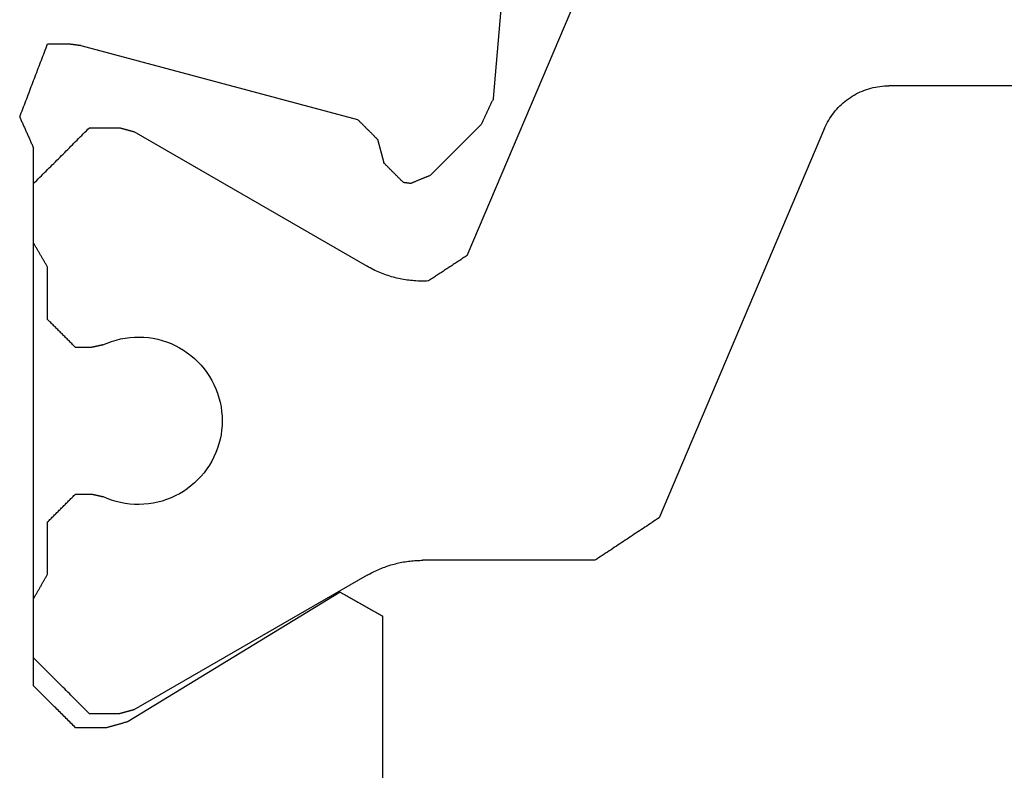
# Model space of a CAD drawing. Units: millimetres. Extents: x -50994 to 28461, y -2132 to 10527.
# Drawn here: x 1160 to 1166, y -607 to -602 of the extents above; entities that cross this region are included whole.
import ezdxf

# ---------------------------------------------------------------- set-up
doc = ezdxf.new("R2010")
doc.units = ezdxf.units.MM
doc.layers.get('0').update_dxf_attribs({"color": 1})
doc.layers.add('GR_035', color=3, linetype='Continuous')

# ---------------------------------------------------------------- blocks, each defined once
blk = doc.blocks.new('5552_X_B5EC', base_point=(0, -51.8))
at = {"color": 0}
for p, q in [((23.1267, -25.52222), (23.12049, -25.525)), ((23.13291, -25.51944), (23.1267, -25.52222)), ((23.13913, -25.51667), (23.13291, -25.51944)), ((23.14534, -25.51389), (23.13913, -25.51667)), ((23.15155, -25.51111), (23.14534, -25.51389)), ((23.15776, -25.50833), (23.15155, -25.51111)), ((23.16397, -25.50556), (23.15776, -25.50833)), ((23.17018, -25.50278), (23.16397, -25.50556)), ((23.17639, -25.5), (23.17018, -25.50278)), ((23.17639, -25.5), (23.19094, -25.50556)), ((23.19094, -25.50556), (23.20548, -25.51111)), ((23.20548, -25.51111), (23.22003, -25.51667)), ((23.22003, -25.51667), (23.23457, -25.52222)), ((23.23457, -25.52222), (23.24912, -25.52778)), ((22.96521, -25.59444), (22.959, -25.59722)), ((22.97142, -25.59167), (22.96521, -25.59444)), ((22.97763, -25.58889), (22.97142, -25.59167)), ((22.98384, -25.58611), (22.97763, -25.58889)), ((22.99005, -25.58333), (22.98384, -25.58611)), ((22.99627, -25.58056), (22.99005, -25.58333)), ((23.00248, -25.57778), (22.99627, -25.58056)), ((23.00869, -25.575), (23.00248, -25.57778)), ((23.0149, -25.57222), (23.00869, -25.575)), ((23.02111, -25.56944), (23.0149, -25.57222)), ((23.02732, -25.56667), (23.02111, -25.56944)), ((23.03353, -25.56389), (23.02732, -25.56667)), ((23.03974, -25.56111), (23.03353, -25.56389)), ((23.04596, -25.55833), (23.03974, -25.56111)), ((23.05217, -25.55556), (23.04596, -25.55833)), ((23.05838, -25.55278), (23.05217, -25.55556)), ((23.06459, -25.55), (23.05838, -25.55278)), ((23.0708, -25.54722), (23.06459, -25.55)), ((23.07701, -25.54444), (23.0708, -25.54722)), ((23.08322, -25.54167), (23.07701, -25.54444)), ((23.08944, -25.53889), (23.08322, -25.54167)), ((23.09565, -25.53611), (23.08944, -25.53889)), ((23.10186, -25.53333), (23.09565, -25.53611)), ((23.10807, -25.53056), (23.10186, -25.53333)), ((23.11428, -25.52778), (23.10807, -25.53056)), ((23.12049, -25.525), (23.11428, -25.52778)), ((23.24912, -25.52778), (23.26366, -25.53333)), ((23.26366, -25.53333), (23.27821, -25.53889)), ((23.27821, -25.53889), (23.29275, -25.54444)), ((23.29275, -25.54444), (23.30729, -25.55)), ((23.30729, -25.55), (23.32184, -25.55556)), ((23.32184, -25.55556), (23.33638, -25.56111)), ((23.33638, -25.56111), (23.35093, -25.56667)), ((23.35093, -25.56667), (23.36547, -25.57222)), ((23.36547, -25.57222), (23.38002, -25.57778)), ((23.38002, -25.57778), (23.39456, -25.58333)), ((23.39456, -25.58333), (23.40911, -25.58889)), ((23.40911, -25.58889), (23.42365, -25.59444)), ((23.42365, -25.59444), (23.4382, -25.6)), ((19.03333, -25.66667), (19.04167, -25.65833)), ((19.04167, -25.65833), (19.05, -25.65)), ((19.05, -25.65), (19.05833, -25.64167)), ((19.05833, -25.64167), (19.06667, -25.63333)), ((19.06667, -25.63333), (19.075, -25.625)), ((19.075, -25.625), (19.08333, -25.61667)), ((19.08333, -25.61667), (19.09167, -25.60833)), ((19.09167, -25.60833), (19.1, -25.6)), ((19.1, -25.6), (22.95279, -25.6)), ((19.23333, -25.66667), (19.24444, -25.65556)), ((19.24444, -25.65556), (19.25556, -25.64444)), ((19.25556, -25.64444), (19.26667, -25.63333)), ((19.26667, -25.63333), (19.27778, -25.62222)), ((19.27778, -25.62222), (19.28889, -25.61111)), ((19.28889, -25.61111), (19.3, -25.6)), ((19.3, -25.6), (19.72679, -25.6)), ((19.72679, -25.6), (19.73161, -25.60278)), ((19.73161, -25.60278), (19.73642, -25.60556)), ((19.73642, -25.60556), (19.74123, -25.60833)), ((19.74123, -25.60833), (19.74604, -25.61111)), ((19.74604, -25.61111), (19.75085, -25.61389)), ((19.75085, -25.61389), (19.75566, -25.61667)), ((19.75566, -25.61667), (19.76047, -25.61944)), ((19.76047, -25.61944), (19.76528, -25.62222)), ((19.76528, -25.62222), (19.7701, -25.625)), ((19.7701, -25.625), (19.77491, -25.62778)), ((19.77491, -25.62778), (19.77972, -25.63056)), ((19.77972, -25.63056), (19.78453, -25.63333)), ((19.78453, -25.63333), (19.78934, -25.63611)), ((19.78934, -25.63611), (19.79415, -25.63889)), ((19.79415, -25.63889), (19.79896, -25.64167)), ((19.79896, -25.64167), (19.80377, -25.64444)), ((19.80377, -25.64444), (19.80859, -25.64722)), ((19.80859, -25.64722), (19.8134, -25.65)), ((19.8134, -25.65), (19.81821, -25.65278)), ((19.81821, -25.65278), (19.82302, -25.65556)), ((19.82302, -25.65556), (19.82783, -25.65833)), ((19.82783, -25.65833), (19.83264, -25.66111)), ((19.83264, -25.66111), (19.83745, -25.66389)), ((19.83745, -25.66389), (19.84226, -25.66667)), ((22.15774, -25.66667), (22.16255, -25.66389)), ((22.16255, -25.66389), (22.16736, -25.66111)), ((22.16736, -25.66111), (22.17217, -25.65833)), ((22.17217, -25.65833), (22.17698, -25.65556)), ((22.17698, -25.65556), (22.18179, -25.65278)), ((22.18179, -25.65278), (22.1866, -25.65)), ((22.1866, -25.65), (22.19141, -25.64722)), ((22.19141, -25.64722), (22.19623, -25.64444)), ((22.19623, -25.64444), (22.20104, -25.64167)), ((22.20104, -25.64167), (22.20585, -25.63889)), ((22.20585, -25.63889), (22.21066, -25.63611)), ((22.21066, -25.63611), (22.21547, -25.63333)), ((22.21547, -25.63333), (22.22028, -25.63056)), ((22.22028, -25.63056), (22.22509, -25.62778)), ((22.22509, -25.62778), (22.2299, -25.625)), ((22.2299, -25.625), (22.23472, -25.62222)), ((22.23472, -25.62222), (22.23953, -25.61944)), ((22.23953, -25.61944), (22.24434, -25.61667)), ((22.24434, -25.61667), (22.24915, -25.61389)), ((22.24915, -25.61389), (22.25396, -25.61111)), ((22.25396, -25.61111), (22.25877, -25.60833)), ((22.25877, -25.60833), (22.26358, -25.60556)), ((22.26358, -25.60556), (22.26839, -25.60278)), ((22.26839, -25.60278), (22.27321, -25.6)), ((22.27321, -25.6), (22.7, -25.6)), ((22.7, -25.6), (22.71111, -25.61111)), ((22.71111, -25.61111), (22.72222, -25.62222)), ((22.72222, -25.62222), (22.73333, -25.63333)), ((22.73333, -25.63333), (22.74444, -25.64444)), ((22.74444, -25.64444), (22.75556, -25.65556)), ((22.75556, -25.65556), (22.76667, -25.66667)), ((22.959, -25.59722), (22.95279, -25.6)), ((23.4382, -25.6), (23.45274, -25.60556)), ((23.45274, -25.60556), (23.46729, -25.61111)), ((23.46729, -25.61111), (23.48183, -25.61667)), ((23.48183, -25.61667), (23.49637, -25.62222)), ((23.49637, -25.62222), (23.51092, -25.62778)), ((23.51092, -25.62778), (23.52546, -25.63333)), ((23.52546, -25.63333), (23.54001, -25.63889)), ((23.54001, -25.63889), (23.55455, -25.64444)), ((23.55455, -25.64444), (23.5691, -25.65)), ((23.5691, -25.65), (23.58364, -25.65556)), ((23.58364, -25.65556), (23.59819, -25.66111)), ((23.59819, -25.66111), (23.61273, -25.66667)), ((18.95833, -25.74167), (18.96667, -25.73333)), ((18.96667, -25.73333), (18.975, -25.725)), ((18.975, -25.725), (18.98333, -25.71667)), ((18.98333, -25.71667), (18.99167, -25.70833)), ((18.99167, -25.70833), (19, -25.7)), ((19, -25.7), (19.00833, -25.69167)), ((19.00833, -25.69167), (19.01667, -25.68333)), ((19.01667, -25.68333), (19.025, -25.675)), ((19.025, -25.675), (19.03333, -25.66667)), ((19.15556, -25.74444), (19.16667, -25.73333)), ((19.16667, -25.73333), (19.17778, -25.72222)), ((19.17778, -25.72222), (19.18889, -25.71111)), ((19.18889, -25.71111), (19.2, -25.7)), ((19.2, -25.7), (19.21111, -25.68889)), ((19.21111, -25.68889), (19.22222, -25.67778)), ((19.22222, -25.67778), (19.23333, -25.66667)), ((19.84226, -25.66667), (19.84708, -25.66944)), ((19.84708, -25.66944), (19.85189, -25.67222)), ((19.85189, -25.67222), (19.8567, -25.675)), ((19.8567, -25.675), (19.86151, -25.67778)), ((19.86151, -25.67778), (19.86632, -25.68056)), ((19.86632, -25.68056), (19.87113, -25.68333)), ((19.87113, -25.68333), (19.87594, -25.68611)), ((19.87594, -25.68611), (19.88075, -25.68889)), ((19.88075, -25.68889), (19.88557, -25.69167)), ((19.88557, -25.69167), (19.89038, -25.69444)), ((19.89038, -25.69444), (19.89519, -25.69722)), ((19.89519, -25.69722), (19.9, -25.7)), ((19.9, -25.7), (20.275, -25.7)), ((20.275, -25.7), (20.28056, -25.70556)), ((20.28056, -25.70556), (20.28611, -25.71111)), ((20.28611, -25.71111), (20.29167, -25.71667)), ((20.29167, -25.71667), (20.29722, -25.72222)), ((20.29722, -25.72222), (20.30278, -25.72778)), ((20.30278, -25.72778), (20.30833, -25.73333)), ((20.30833, -25.73333), (20.31389, -25.73889)), ((21.68611, -25.73889), (21.69167, -25.73333)), ((21.69167, -25.73333), (21.69722, -25.72778)), ((21.69722, -25.72778), (21.70278, -25.72222)), ((21.70278, -25.72222), (21.70833, -25.71667)), ((21.70833, -25.71667), (21.71389, -25.71111)), ((21.71389, -25.71111), (21.71944, -25.70556)), ((21.71944, -25.70556), (21.725, -25.7)), ((21.725, -25.7), (22.1, -25.7)), ((22.1, -25.7), (22.10481, -25.69722)), ((22.10481, -25.69722), (22.10962, -25.69444)), ((22.10962, -25.69444), (22.11443, -25.69167)), ((22.11443, -25.69167), (22.11925, -25.68889)), ((22.11925, -25.68889), (22.12406, -25.68611)), ((22.12406, -25.68611), (22.12887, -25.68333)), ((22.12887, -25.68333), (22.13368, -25.68056)), ((22.13368, -25.68056), (22.13849, -25.67778)), ((22.13849, -25.67778), (22.1433, -25.675)), ((22.1433, -25.675), (22.14811, -25.67222)), ((22.14811, -25.67222), (22.15292, -25.66944)), ((22.15292, -25.66944), (22.15774, -25.66667)), ((22.76667, -25.66667), (22.77778, -25.67778)), ((22.77778, -25.67778), (22.78889, -25.68889)), ((22.78889, -25.68889), (22.8, -25.7)), ((22.8, -25.7), (22.81111, -25.71111)), ((22.81111, -25.71111), (22.82222, -25.72222)), ((22.82222, -25.72222), (22.83333, -25.73333)), ((22.83333, -25.73333), (22.84444, -25.74444)), ((23.61273, -25.66667), (23.62728, -25.67222)), ((23.62728, -25.67222), (23.64182, -25.67778)), ((23.64182, -25.67778), (23.65637, -25.68333)), ((23.65637, -25.68333), (23.67091, -25.68889)), ((23.67091, -25.68889), (23.68545, -25.69444)), ((23.68545, -25.69444), (23.7, -25.7)), ((23.7, -25.7), (23.7, -25.8605)), ((18.89167, -25.80833), (18.9, -25.8)), ((18.9, -25.8), (18.90833, -25.79167)), ((18.90833, -25.79167), (18.91667, -25.78333)), ((18.91667, -25.78333), (18.925, -25.775)), ((18.925, -25.775), (18.93333, -25.76667)), ((18.93333, -25.76667), (18.94167, -25.75833)), ((18.94167, -25.75833), (18.95, -25.75)), ((18.95, -25.75), (18.95833, -25.74167)), ((19.08889, -25.81111), (19.1, -25.8)), ((19.1, -25.8), (19.11111, -25.78889)), ((19.11111, -25.78889), (19.12222, -25.77778)), ((19.12222, -25.77778), (19.13333, -25.76667)), ((19.13333, -25.76667), (19.14444, -25.75556)), ((19.14444, -25.75556), (19.15556, -25.74444)), ((20.31389, -25.73889), (20.31944, -25.74444)), ((20.31944, -25.74444), (20.325, -25.75)), ((20.325, -25.75), (20.33056, -25.75556)), ((20.33056, -25.75556), (20.33611, -25.76111)), ((20.33611, -25.76111), (20.34167, -25.76667)), ((20.34167, -25.76667), (20.34722, -25.77222)), ((20.34722, -25.77222), (20.35278, -25.77778)), ((20.35278, -25.77778), (20.35833, -25.78333)), ((20.35833, -25.78333), (20.36389, -25.78889)), ((20.36389, -25.78889), (20.36944, -25.79444)), ((20.36944, -25.79444), (20.375, -25.8)), ((20.375, -25.8), (20.38056, -25.80556)), ((20.38056, -25.80556), (20.38611, -25.81111)), ((21.61389, -25.81111), (21.61944, -25.80556)), ((21.61944, -25.80556), (21.625, -25.8)), ((21.625, -25.8), (21.63056, -25.79444)), ((21.63056, -25.79444), (21.63611, -25.78889)), ((21.63611, -25.78889), (21.64167, -25.78333)), ((21.64167, -25.78333), (21.64722, -25.77778)), ((21.64722, -25.77778), (21.65278, -25.77222)), ((21.65278, -25.77222), (21.65833, -25.76667)), ((21.65833, -25.76667), (21.66389, -25.76111)), ((21.66389, -25.76111), (21.66944, -25.75556)), ((21.66944, -25.75556), (21.675, -25.75)), ((21.675, -25.75), (21.68056, -25.74444)), ((21.68056, -25.74444), (21.68611, -25.73889)), ((22.84444, -25.74444), (22.85556, -25.75556)), ((22.85556, -25.75556), (22.86667, -25.76667)), ((22.86667, -25.76667), (22.87778, -25.77778)), ((22.87778, -25.77778), (22.88889, -25.78889)), ((22.88889, -25.78889), (22.9, -25.8)), ((22.9, -25.8), (22.91111, -25.81111)), ((18.81667, -25.88333), (18.825, -25.875)), ((18.825, -25.875), (18.83333, -25.86667)), ((18.83333, -25.86667), (18.84167, -25.85833)), ((18.84167, -25.85833), (18.85, -25.85)), ((18.85, -25.85), (18.85833, -25.84167)), ((18.85833, -25.84167), (18.86667, -25.83333)), ((18.86667, -25.83333), (18.875, -25.825)), ((18.875, -25.825), (18.88333, -25.81667)), ((18.88333, -25.81667), (18.89167, -25.80833)), ((19.02222, -25.87778), (19.03333, -25.86667)), ((19.03333, -25.86667), (19.04444, -25.85556)), ((19.04444, -25.85556), (19.05556, -25.84444)), ((19.05556, -25.84444), (19.06667, -25.83333)), ((19.06667, -25.83333), (19.07778, -25.82222)), ((19.07778, -25.82222), (19.08889, -25.81111)), ((20.38611, -25.81111), (20.39167, -25.81667)), ((20.39167, -25.81667), (20.39722, -25.82222)), ((20.39722, -25.82222), (20.40278, -25.82778)), ((20.40278, -25.82778), (20.40833, -25.83333)), ((20.40833, -25.83333), (20.41389, -25.83889)), ((20.41389, -25.83889), (20.41944, -25.84444)), ((20.41944, -25.84444), (20.425, -25.85)), ((20.425, -25.85), (20.43056, -25.85556)), ((20.43056, -25.85556), (20.43611, -25.86111)), ((20.43611, -25.86111), (20.44167, -25.86667)), ((20.44167, -25.86667), (20.44722, -25.87222)), ((20.44722, -25.87222), (20.45278, -25.87778)), ((21.54722, -25.87778), (21.55278, -25.87222)), ((21.55278, -25.87222), (21.55833, -25.86667)), ((21.55833, -25.86667), (21.56389, -25.86111)), ((21.56389, -25.86111), (21.56944, -25.85556)), ((21.56944, -25.85556), (21.575, -25.85)), ((21.575, -25.85), (21.58056, -25.84444)), ((21.58056, -25.84444), (21.58611, -25.83889)), ((21.58611, -25.83889), (21.59167, -25.83333)), ((21.59167, -25.83333), (21.59722, -25.82778)), ((21.59722, -25.82778), (21.60278, -25.82222)), ((21.60278, -25.82222), (21.60833, -25.81667)), ((21.60833, -25.81667), (21.61389, -25.81111)), ((22.91111, -25.81111), (22.92222, -25.82222)), ((22.92222, -25.82222), (22.93333, -25.83333)), ((22.93333, -25.83333), (22.94444, -25.84444)), ((22.94444, -25.84444), (22.95556, -25.85556)), ((22.95556, -25.85556), (22.96667, -25.86667)), ((22.96667, -25.86667), (22.97778, -25.87778)), ((23.69801, -25.8756), (23.69773, -25.87776)), ((23.6983, -25.87345), (23.69801, -25.8756)), ((23.69858, -25.87129), (23.6983, -25.87345)), ((23.69886, -25.86913), (23.69858, -25.87129)), ((23.69915, -25.86697), (23.69886, -25.86913)), ((23.69943, -25.86482), (23.69915, -25.86697)), ((23.69972, -25.86266), (23.69943, -25.86482)), ((23.7, -25.8605), (23.69972, -25.86266)), ((18.8, -25.9), (18.80833, -25.89167)), ((18.8, -26.12093), (18.8, -25.9)), ((18.80833, -25.89167), (18.81667, -25.88333)), ((18.94444, -25.95556), (18.95556, -25.94444)), ((18.95556, -25.94444), (18.96667, -25.93333)), ((18.96667, -25.93333), (18.97778, -25.92222)), ((18.97778, -25.92222), (18.98889, -25.91111)), ((18.98889, -25.91111), (19, -25.9)), ((19, -25.9), (19.01111, -25.88889)), ((19.01111, -25.88889), (19.02222, -25.87778)), ((20.45278, -25.87778), (20.45833, -25.88333)), ((20.45833, -25.88333), (20.46389, -25.88889)), ((20.46389, -25.88889), (20.46944, -25.89444)), ((20.46944, -25.89444), (20.475, -25.9)), ((20.475, -25.9), (20.475, -26.01181)), ((21.525, -25.9), (21.53056, -25.89444)), ((21.525, -26.01181), (21.525, -25.9)), ((21.53056, -25.89444), (21.53611, -25.88889)), ((21.53611, -25.88889), (21.54167, -25.88333)), ((21.54167, -25.88333), (21.54722, -25.87778)), ((22.97778, -25.87778), (22.98889, -25.88889)), ((22.98889, -25.88889), (23, -25.9)), ((23, -25.9), (23.01111, -25.91111)), ((23.01111, -25.91111), (23.02222, -25.92222)), ((23.02222, -25.92222), (23.03333, -25.93333)), ((23.03333, -25.93333), (23.04444, -25.94444)), ((23.04444, -25.94444), (23.05556, -25.95556)), ((23.68978, -25.93815), (23.15872, -27.92009)), ((23.69006, -25.93599), (23.68978, -25.93815)), ((23.69035, -25.93384), (23.69006, -25.93599)), ((23.69063, -25.93168), (23.69035, -25.93384)), ((23.69091, -25.92952), (23.69063, -25.93168)), ((23.6912, -25.92737), (23.69091, -25.92952)), ((23.69148, -25.92521), (23.6912, -25.92737)), ((23.69177, -25.92305), (23.69148, -25.92521)), ((23.69205, -25.9209), (23.69177, -25.92305)), ((23.69233, -25.91874), (23.69205, -25.9209)), ((23.69262, -25.91658), (23.69233, -25.91874)), ((23.6929, -25.91442), (23.69262, -25.91658)), ((23.69319, -25.91227), (23.6929, -25.91442)), ((23.69347, -25.91011), (23.69319, -25.91227)), ((23.69375, -25.90795), (23.69347, -25.91011)), ((23.69404, -25.9058), (23.69375, -25.90795)), ((23.69432, -25.90364), (23.69404, -25.9058)), ((23.6946, -25.90148), (23.69432, -25.90364)), ((23.69489, -25.89933), (23.6946, -25.90148)), ((23.69517, -25.89717), (23.69489, -25.89933)), ((23.69546, -25.89501), (23.69517, -25.89717)), ((23.69574, -25.89286), (23.69546, -25.89501)), ((23.69602, -25.8907), (23.69574, -25.89286)), ((23.69631, -25.88854), (23.69602, -25.8907)), ((23.69659, -25.88639), (23.69631, -25.88854)), ((23.69688, -25.88423), (23.69659, -25.88639)), ((23.69716, -25.88207), (23.69688, -25.88423)), ((23.69744, -25.87992), (23.69716, -25.88207)), ((23.69773, -25.87776), (23.69744, -25.87992)), ((18.9, -26), (18.91111, -25.98889)), ((18.9, -26.21168), (18.9, -26)), ((18.91111, -25.98889), (18.92222, -25.97778)), ((18.92222, -25.97778), (18.93333, -25.96667)), ((18.93333, -25.96667), (18.94444, -25.95556)), ((20.47396, -26.0165), (20.47344, -26.01885)), ((20.47448, -26.01415), (20.47396, -26.0165)), ((20.475, -26.01181), (20.47448, -26.01415)), ((21.52552, -26.01415), (21.525, -26.01181)), ((21.52604, -26.0165), (21.52552, -26.01415)), ((21.52656, -26.01885), (21.52604, -26.0165)), ((23.05556, -25.95556), (23.06667, -25.96667)), ((23.06667, -25.96667), (23.07778, -25.97778)), ((23.07778, -25.97778), (23.08889, -25.98889)), ((23.08889, -25.98889), (23.1, -26)), ((23.1, -26), (23.1, -26.21168)), ((20.45833, -26.08696), (20.45781, -26.08931)), ((20.45885, -26.08461), (20.45833, -26.08696)), ((20.45938, -26.08226), (20.45885, -26.08461)), ((20.4599, -26.07991), (20.45938, -26.08226)), ((20.46042, -26.07757), (20.4599, -26.07991)), ((20.46094, -26.07522), (20.46042, -26.07757)), ((20.46146, -26.07287), (20.46094, -26.07522)), ((20.46198, -26.07052), (20.46146, -26.07287)), ((20.4625, -26.06817), (20.46198, -26.07052)), ((20.46302, -26.06582), (20.4625, -26.06817)), ((20.46354, -26.06347), (20.46302, -26.06582)), ((20.46406, -26.06113), (20.46354, -26.06347)), ((20.46458, -26.05878), (20.46406, -26.06113)), ((20.4651, -26.05643), (20.46458, -26.05878)), ((20.46563, -26.05408), (20.4651, -26.05643)), ((20.46615, -26.05173), (20.46563, -26.05408)), ((20.46667, -26.04938), (20.46615, -26.05173)), ((20.46719, -26.04703), (20.46667, -26.04938)), ((20.46771, -26.04469), (20.46719, -26.04703)), ((20.46823, -26.04234), (20.46771, -26.04469)), ((20.46875, -26.03999), (20.46823, -26.04234)), ((20.46927, -26.03764), (20.46875, -26.03999)), ((20.46979, -26.03529), (20.46927, -26.03764)), ((20.47031, -26.03294), (20.46979, -26.03529)), ((20.47083, -26.03059), (20.47031, -26.03294)), ((20.47135, -26.02825), (20.47083, -26.03059)), ((20.47188, -26.0259), (20.47135, -26.02825)), ((20.4724, -26.02355), (20.47188, -26.0259)), ((20.47292, -26.0212), (20.4724, -26.02355)), ((20.47344, -26.01885), (20.47292, -26.0212)), ((21.52708, -26.0212), (21.52656, -26.01885)), ((21.5276, -26.02355), (21.52708, -26.0212)), ((21.52813, -26.0259), (21.5276, -26.02355)), ((21.52865, -26.02825), (21.52813, -26.0259)), ((21.52917, -26.03059), (21.52865, -26.02825)), ((21.52969, -26.03294), (21.52917, -26.03059)), ((21.53021, -26.03529), (21.52969, -26.03294)), ((21.53073, -26.03764), (21.53021, -26.03529)), ((21.53125, -26.03999), (21.53073, -26.03764)), ((21.53177, -26.04234), (21.53125, -26.03999)), ((21.53229, -26.04469), (21.53177, -26.04234)), ((21.53281, -26.04703), (21.53229, -26.04469)), ((21.53333, -26.04938), (21.53281, -26.04703)), ((21.53385, -26.05173), (21.53333, -26.04938)), ((21.53438, -26.05408), (21.53385, -26.05173)), ((21.5349, -26.05643), (21.53438, -26.05408)), ((21.53542, -26.05878), (21.5349, -26.05643)), ((21.53594, -26.06113), (21.53542, -26.05878)), ((21.53646, -26.06347), (21.53594, -26.06113)), ((21.53698, -26.06582), (21.53646, -26.06347)), ((21.5375, -26.06817), (21.53698, -26.06582)), ((21.53802, -26.07052), (21.5375, -26.06817)), ((21.53854, -26.07287), (21.53802, -26.07052)), ((21.53906, -26.07522), (21.53854, -26.07287)), ((21.53958, -26.07757), (21.53906, -26.07522)), ((21.5401, -26.07991), (21.53958, -26.07757)), ((21.54063, -26.08226), (21.5401, -26.07991)), ((21.54115, -26.08461), (21.54063, -26.08226)), ((21.54167, -26.08696), (21.54115, -26.08461)), ((21.54219, -26.08931), (21.54167, -26.08696)), ((18.80122, -26.12527), (18.8, -26.12093)), ((18.80244, -26.12961), (18.80122, -26.12527)), ((18.80366, -26.13395), (18.80244, -26.12961)), ((18.80488, -26.13829), (18.80366, -26.13395)), ((18.8061, -26.14263), (18.80488, -26.13829)), ((18.80732, -26.14697), (18.8061, -26.14263)), ((18.80854, -26.15131), (18.80732, -26.14697)), ((18.80976, -26.15566), (18.80854, -26.15131)), ((18.81098, -26.16), (18.80976, -26.15566)), ((20.42161, -26.19043), (20.4314, -26.15844)), ((20.4314, -26.15844), (20.44296, -26.12705)), ((20.44296, -26.12705), (20.45625, -26.09635)), ((20.45677, -26.09401), (20.45625, -26.09635)), ((20.45729, -26.09166), (20.45677, -26.09401)), ((20.45781, -26.08931), (20.45729, -26.09166)), ((21.54271, -26.09166), (21.54219, -26.08931)), ((21.54323, -26.09401), (21.54271, -26.09166)), ((21.54375, -26.09635), (21.54323, -26.09401)), ((21.54375, -26.09635), (21.55704, -26.12705)), ((21.55704, -26.12705), (21.5686, -26.15844)), ((21.5686, -26.15844), (21.57839, -26.19043)), ((18.8122, -26.16434), (18.81098, -26.16)), ((18.81342, -26.16868), (18.8122, -26.16434)), ((18.81464, -26.17302), (18.81342, -26.16868)), ((18.81586, -26.17736), (18.81464, -26.17302)), ((18.81708, -26.1817), (18.81586, -26.17736)), ((18.8183, -26.18604), (18.81708, -26.1817)), ((18.81952, -26.19038), (18.8183, -26.18604)), ((18.82074, -26.19473), (18.81952, -26.19038)), ((18.82196, -26.19907), (18.82074, -26.19473)), ((18.82318, -26.20341), (18.82196, -26.19907)), ((18.8244, -26.20775), (18.82318, -26.20341)), ((18.82562, -26.21209), (18.8244, -26.20775)), ((18.82684, -26.21643), (18.82562, -26.21209)), ((18.82806, -26.22077), (18.82684, -26.21643)), ((18.82928, -26.22511), (18.82806, -26.22077)), ((18.8305, -26.22946), (18.82928, -26.22511)), ((18.83172, -26.2338), (18.8305, -26.22946)), ((18.90078, -26.2146), (18.9, -26.21168)), ((18.90156, -26.21751), (18.90078, -26.2146)), ((18.90234, -26.22043), (18.90156, -26.21751)), ((18.90313, -26.22335), (18.90234, -26.22043)), ((18.90391, -26.22626), (18.90313, -26.22335)), ((18.90469, -26.22918), (18.90391, -26.22626)), ((18.90547, -26.2321), (18.90469, -26.22918)), ((20.40744, -26.25578), (20.41362, -26.22291)), ((20.41362, -26.22291), (20.42161, -26.19043)), ((21.57839, -26.19043), (21.58638, -26.22291)), ((21.58638, -26.22291), (21.59256, -26.25578)), ((23.09531, -26.22918), (23.09453, -26.2321)), ((23.09609, -26.22626), (23.09531, -26.22918)), ((23.09687, -26.22335), (23.09609, -26.22626)), ((23.09766, -26.22043), (23.09687, -26.22335)), ((23.09844, -26.21751), (23.09766, -26.22043)), ((23.09922, -26.2146), (23.09844, -26.21751)), ((23.1, -26.21168), (23.09922, -26.2146)), ((18.83294, -26.23814), (18.83172, -26.2338)), ((18.83416, -26.24248), (18.83294, -26.23814)), ((18.83538, -26.24682), (18.83416, -26.24248)), ((18.8366, -26.25116), (18.83538, -26.24682)), ((18.83782, -26.2555), (18.8366, -26.25116)), ((18.83904, -26.25984), (18.83782, -26.2555)), ((18.84026, -26.26419), (18.83904, -26.25984)), ((18.84148, -26.26853), (18.84026, -26.26419)), ((18.8427, -26.27287), (18.84148, -26.26853)), ((18.84392, -26.27721), (18.8427, -26.27287)), ((19.77072, -27.79581), (18.84392, -26.27721)), ((18.90625, -26.23501), (18.90547, -26.2321)), ((18.90703, -26.23793), (18.90625, -26.23501)), ((18.90782, -26.24085), (18.90703, -26.23793)), ((18.9086, -26.24376), (18.90782, -26.24085)), ((18.90938, -26.24668), (18.9086, -26.24376)), ((18.91016, -26.2496), (18.90938, -26.24668)), ((18.91094, -26.25251), (18.91016, -26.2496)), ((18.91172, -26.25543), (18.91094, -26.25251)), ((18.9125, -26.25835), (18.91172, -26.25543)), ((18.91329, -26.26126), (18.9125, -26.25835)), ((18.91407, -26.26418), (18.91329, -26.26126)), ((18.91485, -26.2671), (18.91407, -26.26418)), ((18.91563, -26.27001), (18.91485, -26.2671)), ((18.91641, -26.27293), (18.91563, -26.27001)), ((18.91719, -26.27585), (18.91641, -26.27293)), ((18.91797, -26.27876), (18.91719, -26.27585)), ((18.91876, -26.28168), (18.91797, -26.27876)), ((18.91954, -26.2846), (18.91876, -26.28168)), ((18.92032, -26.28751), (18.91954, -26.2846)), ((18.9211, -26.29043), (18.92032, -26.28751)), ((18.92188, -26.29335), (18.9211, -26.29043)), ((18.92266, -26.29626), (18.92188, -26.29335)), ((18.92345, -26.29918), (18.92266, -26.29626)), ((18.92423, -26.3021), (18.92345, -26.29918)), ((20.40064, -26.32231), (20.40311, -26.28895)), ((20.40311, -26.28895), (20.40744, -26.25578)), ((21.59256, -26.25578), (21.59689, -26.28895)), ((21.59689, -26.28895), (21.59936, -26.32231)), ((23.07655, -26.29918), (23.07577, -26.3021)), ((23.07734, -26.29626), (23.07655, -26.29918)), ((23.07812, -26.29335), (23.07734, -26.29626)), ((23.0789, -26.29043), (23.07812, -26.29335)), ((23.07968, -26.28751), (23.0789, -26.29043)), ((23.08046, -26.2846), (23.07968, -26.28751)), ((23.08124, -26.28168), (23.08046, -26.2846)), ((23.08203, -26.27876), (23.08124, -26.28168)), ((23.08281, -26.27585), (23.08203, -26.27876)), ((23.08359, -26.27293), (23.08281, -26.27585)), ((23.08437, -26.27001), (23.08359, -26.27293)), ((23.08515, -26.2671), (23.08437, -26.27001)), ((23.08593, -26.26418), (23.08515, -26.2671)), ((23.08671, -26.26126), (23.08593, -26.26418)), ((23.0875, -26.25835), (23.08671, -26.26126)), ((23.08828, -26.25543), (23.0875, -26.25835)), ((23.08906, -26.25251), (23.08828, -26.25543)), ((23.08984, -26.2496), (23.08906, -26.25251)), ((23.09062, -26.24668), (23.08984, -26.2496)), ((23.0914, -26.24376), (23.09062, -26.24668)), ((23.09218, -26.24085), (23.0914, -26.24376)), ((23.09297, -26.23793), (23.09218, -26.24085)), ((23.09375, -26.23501), (23.09297, -26.23793)), ((23.09453, -26.2321), (23.09375, -26.23501)), ((18.92501, -26.30501), (18.92423, -26.3021)), ((18.92579, -26.30793), (18.92501, -26.30501)), ((18.92657, -26.31085), (18.92579, -26.30793)), ((18.92735, -26.31376), (18.92657, -26.31085)), ((18.92813, -26.31668), (18.92735, -26.31376)), ((19.89282, -27.98756), (18.92813, -26.31668)), ((20.40003, -26.35575), (20.40064, -26.32231)), ((20.40128, -26.38918), (20.40003, -26.35575)), ((21.59997, -26.35575), (21.59872, -26.38918)), ((21.59936, -26.32231), (21.59997, -26.35575)), ((23.07187, -26.31668), (22.10718, -27.98756)), ((23.07265, -26.31376), (23.07187, -26.31668)), ((23.07343, -26.31085), (23.07265, -26.31376)), ((23.07421, -26.30793), (23.07343, -26.31085)), ((23.07499, -26.30501), (23.07421, -26.30793)), ((23.07577, -26.3021), (23.07499, -26.30501)), ((20.40439, -26.42249), (20.40128, -26.38918)), ((20.40936, -26.45556), (20.40439, -26.42249)), ((21.59561, -26.42249), (21.59064, -26.45556)), ((21.59872, -26.38918), (21.59561, -26.42249)), ((20.41616, -26.48832), (20.40936, -26.45556)), ((20.42478, -26.52064), (20.41616, -26.48832)), ((21.58384, -26.48832), (21.57522, -26.52064)), ((21.59064, -26.45556), (21.58384, -26.48832)), ((20.43518, -26.55243), (20.42478, -26.52064)), ((20.44734, -26.58359), (20.43518, -26.55243)), ((21.56482, -26.55243), (21.55266, -26.58359)), ((21.57522, -26.52064), (21.56482, -26.55243)), ((20.46121, -26.61403), (20.44734, -26.58359)), ((20.47677, -26.64364), (20.46121, -26.61403)), ((20.49394, -26.67235), (20.47677, -26.64364)), ((21.52323, -26.64364), (21.50606, -26.67235)), ((21.53879, -26.61403), (21.52323, -26.64364)), ((21.55266, -26.58359), (21.53879, -26.61403)), ((20.51269, -26.70005), (20.49394, -26.67235)), ((20.53296, -26.72666), (20.51269, -26.70005)), ((21.48731, -26.70005), (21.46704, -26.72666)), ((21.50606, -26.67235), (21.48731, -26.70005)), ((20.55467, -26.7521), (20.53296, -26.72666)), ((20.57778, -26.77629), (20.55467, -26.7521)), ((20.60219, -26.79916), (20.57778, -26.77629)), ((21.42222, -26.77629), (21.39781, -26.79916)), ((21.44533, -26.7521), (21.42222, -26.77629)), ((21.46704, -26.72666), (21.44533, -26.7521)), ((20.62784, -26.82063), (20.60219, -26.79916)), ((20.65464, -26.84064), (20.62784, -26.82063)), ((20.68252, -26.85912), (20.65464, -26.84064)), ((20.71139, -26.87603), (20.68252, -26.85912)), ((21.31748, -26.85912), (21.28861, -26.87603)), ((21.34536, -26.84064), (21.31748, -26.85912)), ((21.37216, -26.82063), (21.34536, -26.84064)), ((21.39781, -26.79916), (21.37216, -26.82063)), ((20.74115, -26.89129), (20.71139, -26.87603)), ((20.77172, -26.90488), (20.74115, -26.89129)), ((20.803, -26.91674), (20.77172, -26.90488)), ((20.83489, -26.92683), (20.803, -26.91674)), ((20.86729, -26.93514), (20.83489, -26.92683)), ((21.16511, -26.92683), (21.13271, -26.93514)), ((21.197, -26.91674), (21.16511, -26.92683)), ((21.22828, -26.90488), (21.197, -26.91674)), ((21.25885, -26.89129), (21.22828, -26.90488)), ((21.28861, -26.87603), (21.25885, -26.89129)), ((20.9001, -26.94163), (20.86729, -26.93514)), ((20.93323, -26.94627), (20.9001, -26.94163)), ((20.96656, -26.94907), (20.93323, -26.94627)), ((21, -26.95), (20.96656, -26.94907)), ((21.03344, -26.94907), (21, -26.95)), ((21.06677, -26.94627), (21.03344, -26.94907)), ((21.0999, -26.94163), (21.06677, -26.94627)), ((21.13271, -26.93514), (21.0999, -26.94163)), ((19.74227, -27.84651), (19.73752, -27.85496)), ((19.74701, -27.83806), (19.74227, -27.84651)), ((19.75175, -27.82961), (19.74701, -27.83806)), ((19.75649, -27.82116), (19.75175, -27.82961)), ((19.76123, -27.81271), (19.75649, -27.82116)), ((19.76598, -27.80426), (19.76123, -27.81271)), ((19.77072, -27.79581), (19.76598, -27.80426)), ((19.70433, -27.91411), (19.69959, -27.92256)), ((19.70907, -27.90566), (19.70433, -27.91411)), ((19.71381, -27.89721), (19.70907, -27.90566)), ((19.71855, -27.88876), (19.71381, -27.89721)), ((19.7233, -27.88031), (19.71855, -27.88876)), ((19.72804, -27.87186), (19.7233, -27.88031)), ((19.73278, -27.86341), (19.72804, -27.87186)), ((19.73752, -27.85496), (19.73278, -27.86341)), ((23.15872, -27.92009), (23.15479, -27.92402)), ((19.66165, -27.99015), (19.65691, -27.9986)), ((19.66639, -27.9817), (19.66165, -27.99015)), ((19.67113, -27.97325), (19.66639, -27.9817)), ((19.67587, -27.96481), (19.67113, -27.97325)), ((19.68062, -27.95636), (19.67587, -27.96481)), ((19.68536, -27.94791), (19.68062, -27.95636)), ((19.6901, -27.93946), (19.68536, -27.94791)), ((19.69484, -27.93101), (19.6901, -27.93946)), ((19.69959, -27.92256), (19.69484, -27.93101)), ((19.89282, -27.98756), (19.89856, -27.99768)), ((22.10089, -27.99862), (22.10718, -27.98756)), ((23.08801, -27.9908), (23.08408, -27.99473)), ((23.09194, -27.98688), (23.08801, -27.9908)), ((23.09586, -27.98295), (23.09194, -27.98688)), ((23.09979, -27.97902), (23.09586, -27.98295)), ((23.10372, -27.97509), (23.09979, -27.97902)), ((23.10765, -27.97116), (23.10372, -27.97509)), ((23.11158, -27.96723), (23.10765, -27.97116)), ((23.11551, -27.96331), (23.11158, -27.96723)), ((23.11943, -27.95938), (23.11551, -27.96331)), ((23.12336, -27.95545), (23.11943, -27.95938)), ((23.12729, -27.95152), (23.12336, -27.95545)), ((23.13122, -27.94759), (23.12729, -27.95152)), ((23.13515, -27.94366), (23.13122, -27.94759)), ((23.13908, -27.93974), (23.13515, -27.94366)), ((23.143, -27.93581), (23.13908, -27.93974)), ((23.14693, -27.93188), (23.143, -27.93581)), ((23.15086, -27.92795), (23.14693, -27.93188)), ((23.15479, -27.92402), (23.15086, -27.92795)), ((19.62371, -28.05775), (19.61897, -28.0662)), ((19.62845, -28.0493), (19.62371, -28.05775)), ((19.6332, -28.04085), (19.62845, -28.0493)), ((19.63794, -28.0324), (19.6332, -28.04085)), ((19.64268, -28.02395), (19.63794, -28.0324)), ((19.64742, -28.0155), (19.64268, -28.02395)), ((19.65216, -28.00705), (19.64742, -28.0155)), ((19.65691, -27.9986), (19.65216, -28.00705)), ((19.89856, -27.99768), (19.90416, -28.00788)), ((19.90416, -28.00788), (19.90961, -28.01817)), ((19.90961, -28.01817), (19.91491, -28.02853)), ((19.91491, -28.02853), (19.92005, -28.03896)), ((19.92005, -28.03896), (19.92505, -28.04947)), ((19.92505, -28.04947), (19.92989, -28.06005)), ((19.92989, -28.06005), (19.93457, -28.0707)), ((22.06694, -28.06697), (22.07213, -28.05536)), ((22.07213, -28.05536), (22.07752, -28.04383)), ((22.07752, -28.04383), (22.08309, -28.03239)), ((22.08309, -28.03239), (22.08884, -28.02104)), ((22.08884, -28.02104), (22.09477, -28.00978)), ((22.09477, -28.00978), (22.10089, -27.99862)), ((23.0173, -28.06152), (22.84824, -28.10681)), ((23.02122, -28.05759), (23.0173, -28.06152)), ((23.02515, -28.05366), (23.02122, -28.05759)), ((23.02908, -28.04973), (23.02515, -28.05366)), ((23.03301, -28.0458), (23.02908, -28.04973)), ((23.03694, -28.04187), (23.03301, -28.0458)), ((23.04087, -28.03795), (23.03694, -28.04187)), ((23.04479, -28.03402), (23.04087, -28.03795)), ((23.04872, -28.03009), (23.04479, -28.03402)), ((23.05265, -28.02616), (23.04872, -28.03009)), ((23.05658, -28.02223), (23.05265, -28.02616)), ((23.06051, -28.0183), (23.05658, -28.02223)), ((23.06444, -28.01437), (23.06051, -28.0183)), ((23.06836, -28.01045), (23.06444, -28.01437)), ((23.07229, -28.00652), (23.06836, -28.01045)), ((23.07622, -28.00259), (23.07229, -28.00652)), ((23.08015, -27.99866), (23.07622, -28.00259)), ((23.08408, -27.99473), (23.08015, -27.99866)), ((18.17455, -28.1), (19.6, -28.1)), ((19.60474, -28.09155), (19.6, -28.1)), ((19.60948, -28.0831), (19.60474, -28.09155)), ((19.61423, -28.07465), (19.60948, -28.0831)), ((19.61897, -28.0662), (19.61423, -28.07465)), ((19.93457, -28.0707), (19.9391, -28.08142)), ((19.9391, -28.08142), (19.94348, -28.0922)), ((19.94348, -28.0922), (19.9477, -28.10304)), ((19.9477, -28.10304), (19.95175, -28.11395)), ((19.95175, -28.11395), (19.95565, -28.12491)), ((19.95565, -28.12491), (19.95939, -28.13593)), ((22.03973, -28.13828), (22.04379, -28.12621)), ((22.04379, -28.12621), (22.04803, -28.11422)), ((22.04803, -28.11422), (22.05247, -28.1023)), ((22.05247, -28.1023), (22.0571, -28.09044)), ((22.0571, -28.09044), (22.06193, -28.07867)), ((22.06193, -28.07867), (22.06694, -28.06697)), ((22.82074, -28.13431), (22.82467, -28.13039)), ((22.82467, -28.13039), (22.82859, -28.12646)), ((22.82859, -28.12646), (22.83252, -28.12253)), ((22.83252, -28.12253), (22.83645, -28.1186)), ((22.83645, -28.1186), (22.84038, -28.11467)), ((22.84038, -28.11467), (22.84431, -28.11074)), ((22.84431, -28.11074), (22.84824, -28.10681)), ((19.95939, -28.13593), (19.96297, -28.147)), ((19.96297, -28.147), (19.96639, -28.15812)), ((19.96639, -28.15812), (19.96965, -28.16929)), ((19.96965, -28.16929), (19.97274, -28.18051)), ((19.97274, -28.18051), (19.97567, -28.19177)), ((19.97567, -28.19177), (19.97844, -28.20307)), ((19.97844, -28.20307), (19.98104, -28.21441)), ((22.01953, -28.21187), (22.0224, -28.19947)), ((22.0224, -28.19947), (22.02548, -28.18713)), ((22.02548, -28.18713), (22.02874, -28.17483)), ((22.02874, -28.17483), (22.03221, -28.16259)), ((22.03221, -28.16259), (22.03587, -28.1504)), ((22.03587, -28.1504), (22.03973, -28.13828)), ((22.75003, -28.20502), (22.75396, -28.2011)), ((22.75396, -28.2011), (22.75788, -28.19717)), ((22.75788, -28.19717), (22.76181, -28.19324)), ((22.76181, -28.19324), (22.76574, -28.18931)), ((22.76574, -28.18931), (22.76967, -28.18538)), ((22.76967, -28.18538), (22.7736, -28.18145)), ((22.7736, -28.18145), (22.77753, -28.17753)), ((22.77753, -28.17753), (22.78145, -28.1736)), ((22.78145, -28.1736), (22.78538, -28.16967)), ((22.78538, -28.16967), (22.78931, -28.16574)), ((22.78931, -28.16574), (22.79324, -28.16181)), ((22.79324, -28.16181), (22.79717, -28.15788)), ((22.79717, -28.15788), (22.8011, -28.15396)), ((22.8011, -28.15396), (22.80502, -28.15003)), ((22.80502, -28.15003), (22.80895, -28.1461)), ((22.80895, -28.1461), (22.81288, -28.14217)), ((22.81288, -28.14217), (22.81681, -28.13824)), ((22.81681, -28.13824), (22.82074, -28.13431)), ((19.98104, -28.21441), (19.98347, -28.22579)), ((19.98347, -28.22579), (19.98574, -28.2372)), ((19.98574, -28.2372), (19.98785, -28.24865)), ((19.98785, -28.24865), (19.98978, -28.26012)), ((19.98978, -28.26012), (19.99155, -28.27162)), ((19.99155, -28.27162), (19.99316, -28.28314)), ((22.00652, -28.28707), (22.00819, -28.27445)), ((22.00819, -28.27445), (22.01005, -28.26187)), ((22.01005, -28.26187), (22.01212, -28.24931)), ((22.01212, -28.24931), (22.01439, -28.23679)), ((22.01439, -28.23679), (22.01686, -28.22431)), ((22.01686, -28.22431), (22.01953, -28.21187)), ((22.70322, -28.27556), (22.70341, -28.27412)), ((22.70341, -28.27412), (22.7036, -28.27268)), ((22.7036, -28.27268), (22.70379, -28.27124)), ((22.70379, -28.27124), (22.70398, -28.2698)), ((22.70398, -28.2698), (22.70416, -28.26837)), ((22.70416, -28.26837), (22.70435, -28.26693)), ((22.70435, -28.26693), (22.70454, -28.26549)), ((22.70454, -28.26549), (22.70473, -28.26405)), ((22.70473, -28.26405), (22.70492, -28.26262)), ((22.70492, -28.26262), (22.70511, -28.26118)), ((22.70511, -28.26118), (22.7053, -28.25974)), ((22.7053, -28.25974), (22.70549, -28.2583)), ((22.70549, -28.2583), (22.70568, -28.25686)), ((22.70568, -28.25686), (22.70587, -28.25543)), ((22.70587, -28.25543), (22.70606, -28.25399)), ((22.70606, -28.25399), (22.70625, -28.25255)), ((22.70625, -28.25255), (22.70644, -28.25111)), ((22.70644, -28.25111), (22.70663, -28.24967)), ((22.70663, -28.24967), (22.70681, -28.24824)), ((22.70681, -28.24824), (22.71074, -28.24431)), ((22.71074, -28.24431), (22.71467, -28.24038)), ((22.71467, -28.24038), (22.7186, -28.23645)), ((22.7186, -28.23645), (22.72253, -28.23252)), ((22.72253, -28.23252), (22.72646, -28.22859)), ((22.72646, -28.22859), (22.73039, -28.22467)), ((22.73039, -28.22467), (22.73431, -28.22074)), ((22.73431, -28.22074), (22.73824, -28.21681)), ((22.73824, -28.21681), (22.74217, -28.21288)), ((22.74217, -28.21288), (22.7461, -28.20895)), ((22.7461, -28.20895), (22.75003, -28.20502)), ((19.99316, -28.28314), (19.99459, -28.29469)), ((19.99459, -28.29469), (19.99586, -28.30626)), ((19.99586, -28.30626), (19.99696, -28.31784)), ((19.99696, -28.31784), (19.99789, -28.32944)), ((19.99789, -28.32944), (19.99865, -28.34105)), ((19.99865, -28.34105), (19.99924, -28.35267)), ((22.00126, -28.35046), (22.00191, -28.33775)), ((22.00191, -28.33775), (22.00276, -28.32505)), ((22.00276, -28.32505), (22.00381, -28.31237)), ((22.00381, -28.31237), (22.00506, -28.29971)), ((22.00506, -28.29971), (22.00652, -28.28707)), ((22.7, -28.3), (22.70019, -28.29856)), ((22.70163, -28.30393), (22.7, -28.3)), ((22.70019, -28.29856), (22.70038, -28.29712)), ((22.70038, -28.29712), (22.70057, -28.29569)), ((22.70057, -28.29569), (22.70076, -28.29425)), ((22.70076, -28.29425), (22.70095, -28.29281)), ((22.70095, -28.29281), (22.70114, -28.29137)), ((22.70114, -28.29137), (22.70133, -28.28993)), ((22.70133, -28.28993), (22.70151, -28.2885)), ((22.70151, -28.2885), (22.7017, -28.28706)), ((22.70325, -28.30786), (22.70163, -28.30393)), ((22.7017, -28.28706), (22.70189, -28.28562)), ((22.70189, -28.28562), (22.70208, -28.28418)), ((22.70208, -28.28418), (22.70227, -28.28275)), ((22.70227, -28.28275), (22.70246, -28.28131)), ((22.70246, -28.28131), (22.70265, -28.27987)), ((22.70265, -28.27987), (22.70284, -28.27843)), ((22.70284, -28.27843), (22.70303, -28.27699)), ((22.70303, -28.27699), (22.70322, -28.27556)), ((22.70488, -28.31179), (22.70325, -28.30786)), ((22.70651, -28.31571), (22.70488, -28.31179)), ((22.70814, -28.31964), (22.70651, -28.31571)), ((22.70976, -28.32357), (22.70814, -28.31964)), ((22.71139, -28.3275), (22.70976, -28.32357)), ((22.71302, -28.33143), (22.71139, -28.3275)), ((22.71464, -28.33536), (22.71302, -28.33143)), ((22.71627, -28.33928), (22.71464, -28.33536)), ((22.7179, -28.34321), (22.71627, -28.33928)), ((22.71953, -28.34714), (22.7179, -28.34321)), ((19.99924, -28.35267), (19.99966, -28.3643)), ((19.99966, -28.3643), (19.99992, -28.37593)), ((19.99992, -28.37593), (20, -28.38756)), ((20, -29.6194), (20, -28.38756)), ((22.00056, -28.38862), (22.00059, -28.37589)), ((22.00074, -28.40134), (22.00056, -28.38862)), ((22.00059, -28.37589), (22.00083, -28.36317)), ((22.00112, -28.41406), (22.00074, -28.40134)), ((22.00083, -28.36317), (22.00126, -28.35046)), ((22.0017, -28.42677), (22.00112, -28.41406)), ((22.72115, -28.35107), (22.71953, -28.34714)), ((22.72278, -28.355), (22.72115, -28.35107)), ((22.72441, -28.35893), (22.72278, -28.355)), ((22.72603, -28.36285), (22.72441, -28.35893)), ((22.72766, -28.36678), (22.72603, -28.36285)), ((22.72929, -28.37071), (22.72766, -28.36678)), ((22.73092, -28.37464), (22.72929, -28.37071)), ((22.73254, -28.37857), (22.73092, -28.37464)), ((22.73417, -28.3825), (22.73254, -28.37857)), ((22.7358, -28.38642), (22.73417, -28.3825)), ((22.73743, -28.39035), (22.7358, -28.38642)), ((22.73905, -28.39428), (22.73743, -28.39035)), ((22.74068, -28.39821), (22.73905, -28.39428)), ((22.74231, -28.40214), (22.74068, -28.39821)), ((22.74393, -28.40607), (22.74231, -28.40214)), ((22.74556, -28.40999), (22.74393, -28.40607)), ((22.74719, -28.41392), (22.74556, -28.40999)), ((22.74882, -28.41785), (22.74719, -28.41392)), ((22.00678, -28.4345), (22.0017, -28.42677)), ((22.01186, -28.44222), (22.00678, -28.4345)), ((22.01694, -28.44995), (22.01186, -28.44222)), ((22.02201, -28.45767), (22.01694, -28.44995)), ((22.02709, -28.4654), (22.02201, -28.45767)), ((22.03217, -28.47312), (22.02709, -28.4654)), ((22.03724, -28.48085), (22.03217, -28.47312)), ((22.04232, -28.48857), (22.03724, -28.48085)), ((22.75044, -28.42178), (22.74882, -28.41785)), ((22.75207, -28.42571), (22.75044, -28.42178)), ((22.7537, -28.42964), (22.75207, -28.42571)), ((22.75532, -28.43356), (22.7537, -28.42964)), ((22.75695, -28.43749), (22.75532, -28.43356)), ((22.75858, -28.44142), (22.75695, -28.43749)), ((22.75858, -28.44142), (23.12233, -28.80517)), ((22.0474, -28.4963), (22.04232, -28.48857)), ((22.05247, -28.50402), (22.0474, -28.4963)), ((22.05755, -28.51175), (22.05247, -28.50402)), ((22.06263, -28.51947), (22.05755, -28.51175)), ((22.06771, -28.5272), (22.06263, -28.51947)), ((22.07278, -28.53492), (22.06771, -28.5272)), ((22.07786, -28.54265), (22.07278, -28.53492)), ((22.08294, -28.55038), (22.07786, -28.54265)), ((22.08801, -28.5581), (22.08294, -28.55038)), ((22.09309, -28.56583), (22.08801, -28.5581)), ((22.09817, -28.57355), (22.09309, -28.56583)), ((22.10325, -28.58128), (22.09817, -28.57355)), ((22.10832, -28.589), (22.10325, -28.58128)), ((22.1134, -28.59673), (22.10832, -28.589)), ((22.11848, -28.60445), (22.1134, -28.59673)), ((22.12355, -28.61218), (22.11848, -28.60445)), ((22.12863, -28.6199), (22.12355, -28.61218)), ((22.13371, -28.62763), (22.12863, -28.6199)), ((22.13878, -28.63535), (22.13371, -28.62763)), ((22.14386, -28.64308), (22.13878, -28.63535)), ((22.14894, -28.6508), (22.14386, -28.64308)), ((22.15402, -28.65853), (22.14894, -28.6508)), ((22.15909, -28.66626), (22.15402, -28.65853)), ((22.16417, -28.67398), (22.15909, -28.66626)), ((22.16925, -28.68171), (22.16417, -28.67398)), ((22.17432, -28.68943), (22.16925, -28.68171)), ((22.1794, -28.69716), (22.17432, -28.68943)), ((22.18448, -28.70488), (22.1794, -28.69716)), ((22.18448, -28.70488), (25.47117, -30.1)), ((23.1275, -28.80758), (23.12233, -28.80517)), ((23.13266, -28.80999), (23.1275, -28.80758)), ((23.13783, -28.8124), (23.13266, -28.80999)), ((23.143, -28.81481), (23.13783, -28.8124)), ((23.14816, -28.81722), (23.143, -28.81481)), ((23.15333, -28.81963), (23.14816, -28.81722)), ((23.1585, -28.82204), (23.15333, -28.81963)), ((23.16366, -28.82445), (23.1585, -28.82204)), ((23.16883, -28.82686), (23.16366, -28.82445)), ((23.17399, -28.82927), (23.16883, -28.82686)), ((23.17916, -28.83167), (23.17399, -28.82927)), ((23.18433, -28.83408), (23.17916, -28.83167)), ((23.18949, -28.83649), (23.18433, -28.83408)), ((23.19466, -28.8389), (23.18949, -28.83649)), ((23.19983, -28.84131), (23.19466, -28.8389)), ((23.20499, -28.84372), (23.19983, -28.84131)), ((23.21016, -28.84613), (23.20499, -28.84372)), ((23.21532, -28.84854), (23.21016, -28.84613)), ((23.22049, -28.85095), (23.21532, -28.84854)), ((23.22566, -28.85336), (23.22049, -28.85095)), ((23.23082, -28.85576), (23.22566, -28.85336)), ((23.23599, -28.85817), (23.23082, -28.85576)), ((23.24116, -28.86058), (23.23599, -28.85817)), ((23.24632, -28.86299), (23.24116, -28.86058)), ((23.25149, -28.8654), (23.24632, -28.86299)), ((23.25665, -28.86781), (23.25149, -28.8654)), ((23.26182, -28.87022), (23.25665, -28.86781)), ((23.26699, -28.87263), (23.26182, -28.87022)), ((23.27215, -28.87504), (23.26699, -28.87263)), ((23.27732, -28.87745), (23.27215, -28.87504)), ((23.28249, -28.87986), (23.27732, -28.87745)), ((23.28765, -28.88226), (23.28249, -28.87986)), ((23.29282, -28.88467), (23.28765, -28.88226)), ((23.29798, -28.88708), (23.29282, -28.88467)), ((23.30315, -28.88949), (23.29798, -28.88708)), ((23.30832, -28.8919), (23.30315, -28.88949)), ((23.30832, -28.8919), (25.67385, -29.09886)), ((20.00846, -29.63219), (20, -29.6194)), ((20.01692, -29.64497), (20.00846, -29.63219)), ((20.02539, -29.65776), (20.01692, -29.64497)), ((20.03385, -29.67054), (20.02539, -29.65776)), ((20.04231, -29.68333), (20.03385, -29.67054)), ((20.05077, -29.69611), (20.04231, -29.68333)), ((20.05923, -29.7089), (20.05077, -29.69611)), ((20.0677, -29.72168), (20.05923, -29.7089)), ((20.07616, -29.73447), (20.0677, -29.72168)), ((20.08462, -29.74725), (20.07616, -29.73447)), ((20.09308, -29.76004), (20.08462, -29.74725)), ((20.10154, -29.77282), (20.09308, -29.76004)), ((20.11001, -29.78561), (20.10154, -29.77282)), ((20.11847, -29.79839), (20.11001, -29.78561)), ((20.12693, -29.81118), (20.11847, -29.79839)), ((20.13539, -29.82396), (20.12693, -29.81118)), ((20.14386, -29.83675), (20.13539, -29.82396)), ((20.15232, -29.84953), (20.14386, -29.83675)), ((20.16078, -29.86231), (20.15232, -29.84953)), ((20.16924, -29.8751), (20.16078, -29.86231)), ((20.1777, -29.88788), (20.16924, -29.8751)), ((20.18617, -29.90067), (20.1777, -29.88788)), ((20.19463, -29.91345), (20.18617, -29.90067)), ((20.20309, -29.92624), (20.19463, -29.91345)), ((20.21155, -29.93902), (20.20309, -29.92624)), ((20.22001, -29.95181), (20.21155, -29.93902)), ((20.22848, -29.96459), (20.22001, -29.95181)), ((20.23694, -29.97738), (20.22848, -29.96459)), ((20.2454, -29.99016), (20.23694, -29.97738)), ((20.25386, -30.00295), (20.2454, -29.99016)), ((20.26232, -30.01573), (20.25386, -30.00295)), ((20.27079, -30.02852), (20.26232, -30.01573)), ((20.27925, -30.0413), (20.27079, -30.02852)), ((20.28771, -30.05409), (20.27925, -30.0413)), ((20.29617, -30.06687), (20.28771, -30.05409)), ((20.30463, -30.07966), (20.29617, -30.06687)), ((23.09537, -31.26425), (20.30463, -30.07966)), ((23.09537, -31.26425), (23.11021, -31.27084)), ((23.11021, -31.27084), (23.12483, -31.27791)), ((23.12483, -31.27791), (23.13922, -31.28544)), ((23.13922, -31.28544), (23.15335, -31.29344)), ((23.15335, -31.29344), (23.16722, -31.3019)), ((23.16722, -31.3019), (23.1808, -31.3108)), ((23.1808, -31.3108), (23.19409, -31.32014)), ((23.19409, -31.32014), (23.20707, -31.3299)), ((23.20707, -31.3299), (23.21972, -31.34008)), ((23.21972, -31.34008), (23.23204, -31.35067)), ((23.23204, -31.35067), (23.244, -31.36165)), ((23.244, -31.36165), (23.2556, -31.37301)), ((23.2556, -31.37301), (23.26683, -31.38475)), ((23.26683, -31.38475), (23.27767, -31.39684)), ((23.27767, -31.39684), (23.28811, -31.40928)), ((23.28811, -31.40928), (23.29815, -31.42205)), ((23.29815, -31.42205), (23.30776, -31.43514)), ((23.30776, -31.43514), (23.31694, -31.44854)), ((23.31694, -31.44854), (23.32569, -31.46222)), ((23.32569, -31.46222), (23.33398, -31.47619)), ((23.33398, -31.47619), (23.34181, -31.49041)), ((23.34181, -31.49041), (23.34918, -31.50488)), ((23.34918, -31.50488), (23.35608, -31.51959)), ((23.35608, -31.51959), (23.36249, -31.53451)), ((23.36249, -31.53451), (23.36842, -31.54963)), ((23.36842, -31.54963), (23.37385, -31.56493)), ((23.37385, -31.56493), (23.37879, -31.58041)), ((23.37879, -31.58041), (23.38321, -31.59603)), ((23.38321, -31.59603), (23.38713, -31.61179)), ((23.38713, -31.61179), (23.39053, -31.62767)), ((23.39053, -31.62767), (23.39342, -31.64365)), ((23.39342, -31.64365), (23.39579, -31.65972)), ((23.39579, -31.65972), (23.39763, -31.67586)), ((23.39763, -31.67586), (23.39895, -31.69204)), ((23.39895, -31.69204), (23.39974, -31.70827)), ((23.39974, -31.70827), (23.4, -31.7245)), ((23.4, -39.4755), (23.4, -31.7245))]:
    blk.add_line(p, q, dxfattribs=at)

msp = doc.modelspace()

# ---------------------------------------------------------------- block references
at = {"layer": 'GR_035', "color": 1, "xscale": 0.8212791955381876, "yscale": 0.8212791955381876, "zscale": 0.8212791955381876, "rotation": 90}
msp.add_blockref('5552_X_B5EC', (1181.6999, -622.0905), dxfattribs=at)
msp.add_blockref('5552_X_B5EC', (1181.6999, -622.0905), dxfattribs=at)

doc.saveas('drawing.dxf')
